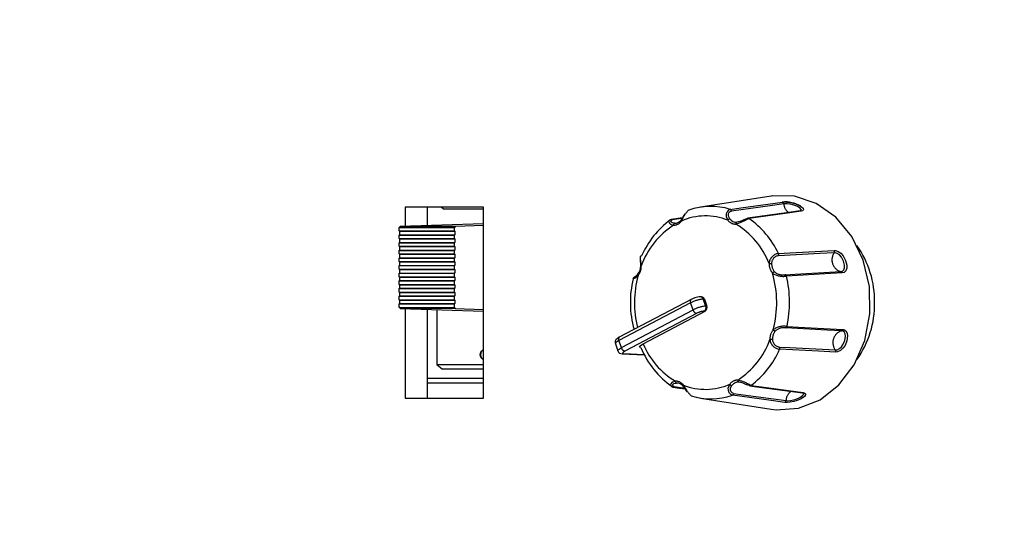
# Model space of a CAD drawing. Extents: x 51 to 4151, y 51 to 2921.
# Drawn here: x 305 to 356, y 1723 to 1750 of the extents above; entities that cross this region are included whole.
import ezdxf

# ---------------------------------------------------------------- set-up
doc = ezdxf.new("R2010")
doc.units = 0
doc.header["$LTSCALE"] = 10
doc.linetypes.add('SLD-PHANTOM', pattern=[12.7, 6.35, -1.27, 1.27, -1.27, 1.27, -1.27])
doc.linetypes.add('SLD-SOLID', pattern=[0])
doc.layers.get('0').update_dxf_attribs({"linetype": 'CONTINUOUS'})
doc.layers.add('CAD', color=4, linetype='SLD-SOLID')
doc.layers.add('CAM', color=1, linetype='SLD-SOLID')
doc.styles.add('SLDTEXTSTYLE0', font='SWISSC.TTF')
doc.dimstyles.new('SLDDIMSTYLE1', dxfattribs={"dimtxt": 21.442274, "dimasz": 19, "dimexe": 0, "dimexo": 0.0625, "dimgap": 5.360569, "dimtad": 0, "dimtih": 1, "dimtoh": 1, "dimdec": 1, "dimrnd": 1e-09, "dimzin": 12, "dimtxsty": 'SLDTEXTSTYLE0', "dimsah": 1, "dimcen": 0.09, "dimazin": 3, "dimtfac": 1, "dimtdec": 1, "dimtofl": 0, "dimtmove": 0, "dimatfit": 3, "dimtolj": 1, "dimtzin": 12})

# ---------------------------------------------------------------- blocks, each defined once
blk = doc.blocks.new('_D_2')
at = {"layer": 'CAD'}
for p, q in [((317.492, 2044.674), (212.122, 2044.674)), ((227.122, 2044.674), (227.122, 1879.087)), ((227.122, 1679.674), (227.122, 1845.26)), ((524.385, 1679.674), (212.122, 1679.674))]:
    blk.add_line(p, q, dxfattribs=at)
for points in [[(227.122, 2044.674), (223.622, 2025.674), (230.622, 2025.674)], [(227.122, 1679.674), (230.622, 1698.674), (223.622, 1698.674)]]:
    blk.add_solid(points, dxfattribs=at)
at = {"layer": 'CAD', "insert": (206.014, 1873.119), "char_height": 21.1667, "attachment_point": 1, "style": 'SLDTEXTSTYLE0'}
blk.add_mtext('365', dxfattribs=at)

msp = doc.modelspace()

# ---------------------------------------------------------------- linework, layer by layer
at = {"color": 8, "linetype": 'SLD-PHANTOM'}
for p, q in [((339.192, 1739.574), (338.712, 1739.501)), ((324.422, 1739.11), (327.301, 1739.11)), ((324.442, 1739.124), (327.322, 1739.124)), ((324.422, 1738.924), (327.301, 1738.924)), ((324.422, 1738.71), (327.301, 1738.71)), ((324.422, 1738.524), (327.301, 1738.524)), ((324.442, 1738.91), (327.322, 1738.91)), ((324.442, 1738.724), (327.322, 1738.724)), ((324.442, 1738.51), (327.322, 1738.51)), ((324.422, 1738.31), (327.301, 1738.31)), ((324.422, 1738.124), (327.301, 1738.124)), ((324.442, 1738.324), (327.322, 1738.324)), ((324.442, 1738.11), (327.322, 1738.11)), ((324.442, 1737.924), (327.322, 1737.924)), ((324.422, 1737.91), (327.301, 1737.91)), ((324.422, 1737.724), (327.301, 1737.724)), ((324.422, 1737.51), (327.301, 1737.51)), ((324.442, 1737.71), (327.322, 1737.71)), ((324.442, 1737.524), (327.322, 1737.524)), ((324.422, 1737.324), (327.301, 1737.324)), ((324.422, 1737.11), (327.301, 1737.11)), ((324.422, 1736.924), (327.301, 1736.924)), ((324.442, 1737.31), (327.322, 1737.31)), ((324.442, 1737.124), (327.322, 1737.124)), ((324.442, 1736.91), (327.322, 1736.91)), ((324.422, 1736.71), (327.301, 1736.71)), ((324.422, 1736.524), (327.301, 1736.524)), ((324.442, 1736.724), (327.322, 1736.724)), ((324.442, 1736.51), (327.322, 1736.51)), ((324.422, 1736.31), (327.301, 1736.31)), ((324.422, 1736.124), (327.301, 1736.124)), ((324.422, 1735.91), (327.301, 1735.91)), ((324.442, 1736.324), (327.322, 1736.324)), ((324.442, 1736.11), (327.322, 1736.11)), ((324.442, 1735.924), (327.322, 1735.924)), ((324.422, 1735.724), (327.301, 1735.724)), ((324.422, 1735.51), (327.301, 1735.51)), ((324.442, 1735.71), (327.322, 1735.71)), ((324.442, 1735.524), (327.322, 1735.524)), ((340.464, 1734.99), (340.335, 1735.357)), ((340.392, 1735.357), (340.335, 1735.357)), ((324.422, 1735.324), (327.301, 1735.324)), ((324.422, 1735.11), (327.301, 1735.11)), ((324.422, 1734.924), (327.301, 1734.924)), ((324.442, 1735.31), (327.322, 1735.31)), ((324.442, 1735.124), (327.322, 1735.124)), ((324.442, 1734.91), (327.322, 1734.91)), ((339.672, 1735.159), (335.916, 1733.183)), ((339.801, 1734.792), (339.672, 1735.159)), ((340.464, 1734.99), (340.522, 1734.99)), ((336.045, 1732.816), (339.801, 1734.792)), ((339.981, 1734.608), (336.225, 1732.632)), ((340.436, 1734.727), (340.379, 1734.727)), ((336.045, 1732.816), (335.916, 1733.183)), ((336.161, 1732.514), (337.236, 1732.465))]:
    msp.add_line(p, q, dxfattribs=at)
at = {"color": 8, "linetype": 'SLD-PHANTOM', "flags": 128}
for points in [[(341.743, 1740.057), (341.653, 1740.018), (341.579, 1739.933), (341.539, 1739.817), (341.538, 1739.69), (341.594, 1739.527), (341.617, 1739.49)], [(341.743, 1740.057), (342.307, 1740.135), (344.482, 1740.438)], [(344.545, 1740.349), (343.833, 1740.25), (341.807, 1739.968)], [(344.482, 1740.438), (344.536, 1740.443), (344.689, 1740.442), (344.87, 1740.422), (345.057, 1740.382), (345.296, 1740.295), (345.474, 1740.193), (345.555, 1740.114), (345.577, 1740.042), (345.537, 1739.988), (345.459, 1739.964)], [(345.447, 1739.988), (345.467, 1740.014), (345.449, 1740.072), (345.381, 1740.135), (345.224, 1740.219), (345.021, 1740.3), (344.867, 1740.336), (344.717, 1740.353), (344.591, 1740.353), (344.545, 1740.349)], [(338.83, 1739.327), (338.799, 1739.328), (338.697, 1739.356), (338.649, 1739.395), (338.634, 1739.44), (338.657, 1739.48), (338.712, 1739.501)], [(339.197, 1739.448), (339.187, 1739.461), (339.179, 1739.473), (339.174, 1739.484), (339.171, 1739.494), (339.172, 1739.503), (339.175, 1739.509), (339.181, 1739.514), (339.19, 1739.516)], [(341.727, 1739.56), (341.707, 1739.588), (341.654, 1739.706), (341.65, 1739.797), (341.679, 1739.879), (341.736, 1739.94), (341.807, 1739.968)], [(345.459, 1739.964), (344.622, 1739.847), (342.719, 1739.583)], [(347.189, 1737.789), (346.428, 1737.747), (344.266, 1737.626)], [(344.271, 1737.742), (344.873, 1737.775), (347.194, 1737.904)], [(347.539, 1736.797), (347.619, 1736.82), (347.692, 1736.892), (347.732, 1737.002), (347.731, 1737.138), (347.672, 1737.345), (347.568, 1737.555), (347.465, 1737.671), (347.349, 1737.751), (347.235, 1737.787), (347.189, 1737.789)], [(347.194, 1737.904), (347.25, 1737.902), (347.387, 1737.857), (347.528, 1737.76), (347.654, 1737.621), (347.782, 1737.38), (347.845, 1737.14), (347.843, 1736.976), (347.795, 1736.841), (347.707, 1736.754), (347.611, 1736.726)], [(337.09, 1737.108), (337.076, 1737.108), (337.064, 1737.107), (337.055, 1737.107), (337.05, 1737.106), (337.047, 1737.106), (337.047, 1737.106)], [(336.659, 1736.422), (336.657, 1736.423), (336.698, 1736.439), (336.772, 1736.476), (336.891, 1736.561), (336.921, 1736.59)], [(336.916, 1736.66), (336.908, 1736.658), (336.901, 1736.653), (336.898, 1736.647), (336.897, 1736.638), (336.899, 1736.627), (336.904, 1736.615), (336.911, 1736.603), (336.921, 1736.59)], [(347.611, 1736.726), (346.717, 1736.676), (344.687, 1736.564)], [(339.693, 1735.336), (339.683, 1735.329), (339.669, 1735.312), (339.659, 1735.289), (339.655, 1735.262), (339.656, 1735.23), (339.661, 1735.195), (339.672, 1735.159)], [(344.718, 1733.922), (345.32, 1733.891), (347.645, 1733.771)], [(335.937, 1733.36), (335.927, 1733.353), (335.913, 1733.336), (335.903, 1733.313), (335.899, 1733.285), (335.9, 1733.253), (335.905, 1733.219), (335.916, 1733.183)], [(347.248, 1732.693), (347.341, 1732.706), (347.457, 1732.763), (347.567, 1732.861), (347.657, 1732.99), (347.739, 1733.199), (347.779, 1733.414), (347.759, 1733.543), (347.702, 1733.639), (347.618, 1733.69), (347.575, 1733.697)], [(347.645, 1733.771), (347.697, 1733.763), (347.798, 1733.7), (347.866, 1733.583), (347.892, 1733.426), (347.852, 1733.172), (347.753, 1732.936), (347.643, 1732.782), (347.509, 1732.664), (347.368, 1732.594), (347.257, 1732.579)], [(335.916, 1733.183), (335.85, 1733.146), (335.797, 1733.11), (335.759, 1733.077), (335.736, 1733.048), (335.73, 1733.023), (335.731, 1733.017)], [(335.861, 1732.649), (335.859, 1732.656), (335.866, 1732.68), (335.888, 1732.71), (335.927, 1732.743), (335.98, 1732.779), (336.045, 1732.816)], [(344.322, 1732.846), (344.849, 1732.818), (347.248, 1732.693)], [(336.225, 1732.632), (336.186, 1732.61), (336.154, 1732.588), (336.131, 1732.568), (336.117, 1732.551), (336.113, 1732.536), (336.12, 1732.525), (336.136, 1732.517), (336.161, 1732.514)], [(347.257, 1732.579), (346.362, 1732.625), (344.33, 1732.73)], [(338.872, 1731.064), (338.734, 1731.015), (338.711, 1731), (338.643, 1730.927), (338.623, 1730.849), (338.652, 1730.792), (338.664, 1730.787)], [(338.814, 1730.778), (338.761, 1730.798), (338.735, 1730.836), (338.748, 1730.888), (338.799, 1730.932), (338.904, 1730.962), (338.927, 1730.964)], [(338.814, 1730.778), (339.263, 1730.709), (339.355, 1730.695)], [(339.292, 1730.787), (339.283, 1730.789), (339.277, 1730.794), (339.273, 1730.801), (339.273, 1730.81), (339.275, 1730.82), (339.28, 1730.832), (339.287, 1730.844), (339.297, 1730.857)], [(341.857, 1730.328), (341.771, 1730.363), (341.696, 1730.442), (341.647, 1730.565), (341.644, 1730.704), (341.65, 1730.738), (341.717, 1730.899)], [(341.919, 1730.419), (341.851, 1730.445), (341.793, 1730.501), (341.758, 1730.589), (341.76, 1730.688), (341.814, 1730.81), (341.829, 1730.831)], [(342.822, 1730.836), (343.387, 1730.759), (345.57, 1730.46)], [(344.604, 1729.952), (343.764, 1730.067), (341.857, 1730.328)], [(341.919, 1730.419), (342.414, 1730.352), (344.666, 1730.043)], [(345.57, 1730.46), (345.615, 1730.45), (345.68, 1730.406), (345.686, 1730.338), (345.63, 1730.256), (345.464, 1730.137), (345.252, 1730.042), (345.072, 1729.989), (344.887, 1729.957), (344.718, 1729.945), (344.604, 1729.952)], [(344.666, 1730.043), (344.76, 1730.037), (344.9, 1730.047), (345.053, 1730.075), (345.201, 1730.121), (345.384, 1730.209), (345.53, 1730.305), (345.576, 1730.371), (345.571, 1730.426), (345.557, 1730.435)]]:
    msp.add_lwpolyline(points, dxfattribs=at)
at = {"color": 8, "linetype": 'SLD-PHANTOM'}
for centre, radius, start, end in [((340.465, 1739.011), 1.342, 131.3175, 161.0009), ((341.705, 1739.961), 0.103, 3.5725, 68.1494), ((344.442, 1740.343), 0.103, 3.4148, 67.5781), ((345.148, 1740.38), 0.603, 182.9884, 234.3858), ((338.656, 1739.447), 0.0783, 44.2103, 95.5477), ((340.456, 1736.62), 3.095, 67.9831, 114.011), ((341.77, 1739.371), 0.194, 102.7074, 142.1338), ((342.036, 1739.814), 0.53, 217.6406, 270.5763), ((340.573, 1743.534), 4.496, 289.0603, 298.512), ((342.68, 1739.526), 0.0693, 55.1169, 97.0983), ((340.057, 1735.764), 4.655, 25.1366, 55.1149), ((345.42, 1739.906), 0.0691, 55.721, 97.1151), ((341.094, 1735.651), 4.261, 122.9448, 160.0069), ((338.869, 1739.242), 0.0938, 115.0464, 188.9962), ((338.765, 1739.76), 0.533, 271.3068, 324.1974), ((342.131, 1739.301), 0.0909, 115.4883, 191.1306), ((339.874, 1735.696), 4.192, 21.3906, 58.8608), ((338.969, 1737.582), 1.938, 180.5421, 194.1513), ((344.34, 1737.182), 0.564, 96.9678, 175.6283), ((344.305, 1737.234), 0.394, 95.711, 181.4023), ((344.16, 1737.689), 0.123, 329.356, 25.4866), ((347.708, 1737.415), 0.64, 144.1944, 254.6985), ((347.083, 1737.852), 0.123, 329.1312, 25.0799), ((336.31, 1737.075), 0.781, 321.5085, 2.4103), ((344.554, 1737.211), 0.777, 178.9819, 219.9109), ((343.95, 1780.672), 43.448, 269.7715, 269.9486), ((344.571, 1737.21), 0.66, 178.7731, 220.1198), ((342.231, 1735.173), 5.496, 165.0667, 193.7886), ((344.109, 1736.603), 0.186, 103.303, 144.3099), ((338.691, 1735.173), 5.487, 345.0519, 16.2862), ((344.512, 1737.571), 1.022, 237.1531, 279.8358), ((344.495, 1737.279), 0.654, 229.0579, 280.6169), ((344.601, 1736.55), 0.0869, 8.8836, 80.5522), ((338.736, 1735.173), 6.112, 348.1891, 13.149), ((347.525, 1736.712), 0.0865, 9.3111, 80.9412), ((340.485, 1733.645), 1.719, 95.0123, 118.2327), ((340.174, 1735.312), 0.167, 15.8986, 86.5698), ((340.614, 1733.278), 1.719, 95.0123, 118.2327), ((340.262, 1734.911), 0.218, 302.5253, 21.3936), ((340.046, 1734.852), 0.252, 193.6883, 255.0169), ((340.469, 1733.7), 1.031, 95.0123, 118.2327), ((344.55, 1732.98), 0.957, 79.925, 125.6468), ((344.535, 1733.223), 0.634, 79.7691, 133.0198), ((344.63, 1733.934), 0.0884, 281.5791, 352.3687), ((344.603, 1733.272), 0.781, 141.5085, 182.4103), ((344.62, 1733.273), 0.663, 141.2991, 182.6198), ((344.145, 1733.875), 0.193, 217.4567, 257.1809), ((347.757, 1733.083), 0.641, 106.5218, 217.3971), ((347.558, 1733.784), 0.088, 281.1955, 351.9467), ((336.29, 1732.875), 0.252, 193.6883, 255.0169), ((341.018, 1734.628), 4.161, 202.8104, 238.9534), ((339.82, 1734.696), 4.261, 302.9448, 340.0069), ((343.997, 1728.744), 4.499, 90.4967, 92.2074), ((344.392, 1733.298), 0.571, 185.9584, 263.7457), ((344.358, 1733.244), 0.4, 180.2429, 264.8565), ((344.218, 1732.781), 0.123, 335.7938, 32.0497), ((336.094, 1732.646), 0.148, 267.554, 297.0783), ((339.997, 1734.632), 4.732, 306.6514, 336.3003), ((347.144, 1732.628), 0.123, 336.1975, 32.279), ((338.756, 1730.831), 0.0785, 262.738, 317.5407), ((338.968, 1731.051), 0.0962, 172.7248, 245.3235), ((338.877, 1730.534), 0.53, 37.6406, 90.5763), ((340.457, 1733.727), 3.095, 247.9831, 294.011), ((341.902, 1732.257), 2.957, 208.2497, 221.6729), ((342.149, 1730.588), 0.533, 91.3068, 144.1974), ((341.872, 1731.028), 0.201, 219.6451, 257.7761), ((342.199, 1730.566), 0.455, 91.1799, 144.3243), ((342.229, 1731.105), 0.0933, 170.6048, 244.8695), ((341.532, 1728.696), 2.498, 58.9266, 75.9937), ((342.78, 1730.891), 0.0689, 262.8728, 307.0298), ((341.815, 1730.424), 0.104, 293.7065, 357.6221), ((345.283, 1730.027), 0.618, 125.7017, 178.5061), ((345.529, 1730.516), 0.0692, 263.01, 306.2619), ((344.561, 1730.047), 0.104, 294.27, 357.7798)]:
    msp.add_arc(centre, radius, start, end, dxfattribs=at)
at = {"layer": 'CAM', "color": 1, "linetype": 'SLD-SOLID'}
for p, q in [((343.884, 1740.753), (340.192, 1740.173)), ((328.826, 1740.174), (324.731, 1740.174)), ((324.731, 1740.174), (324.731, 1739.191)), ((325.878, 1740.174), (325.878, 1739.227)), ((326.636, 1740.174), (326.768, 1740.074)), ((328.826, 1740.074), (326.768, 1740.074)), ((328.826, 1730.174), (328.826, 1740.174)), ((339.255, 1739.617), (338.646, 1739.524)), ((338.646, 1739.524), (338.649, 1739.525)), ((324.422, 1739.11), (324.442, 1739.124)), ((324.422, 1738.924), (324.422, 1739.11)), ((324.442, 1739.124), (324.474, 1739.183)), ((324.474, 1739.183), (328.826, 1739.319)), ((324.474, 1739.183), (327.356, 1739.183)), ((327.322, 1739.124), (327.301, 1739.11)), ((327.301, 1739.11), (327.301, 1738.924)), ((327.356, 1739.183), (327.322, 1739.124)), ((327.356, 1739.183), (328.826, 1739.226)), ((324.442, 1738.91), (324.422, 1738.924)), ((324.422, 1738.71), (324.442, 1738.724)), ((324.422, 1738.524), (324.422, 1738.71)), ((324.442, 1738.51), (324.422, 1738.524)), ((324.442, 1738.724), (324.442, 1738.91)), ((324.442, 1738.324), (324.442, 1738.51)), ((327.301, 1738.924), (327.322, 1738.91)), ((327.322, 1738.724), (327.301, 1738.71)), ((327.301, 1738.71), (327.301, 1738.524)), ((327.301, 1738.524), (327.322, 1738.51)), ((327.322, 1738.91), (327.322, 1738.724)), ((327.322, 1738.51), (327.322, 1738.324)), ((324.422, 1738.31), (324.442, 1738.324)), ((324.422, 1738.124), (324.422, 1738.31)), ((324.442, 1738.11), (324.422, 1738.124)), ((324.422, 1737.91), (324.442, 1737.924)), ((324.442, 1737.924), (324.442, 1738.11)), ((327.322, 1738.324), (327.301, 1738.31)), ((327.301, 1738.31), (327.301, 1738.124)), ((327.301, 1738.124), (327.322, 1738.11)), ((327.322, 1737.924), (327.301, 1737.91)), ((327.322, 1738.11), (327.322, 1737.924)), ((324.422, 1737.724), (324.422, 1737.91)), ((324.442, 1737.71), (324.422, 1737.724)), ((324.422, 1737.51), (324.442, 1737.524)), ((324.422, 1737.324), (324.422, 1737.51)), ((324.442, 1737.524), (324.442, 1737.71)), ((327.301, 1737.91), (327.301, 1737.724)), ((327.301, 1737.724), (327.322, 1737.71)), ((327.322, 1737.524), (327.301, 1737.51)), ((327.301, 1737.51), (327.301, 1737.324)), ((327.322, 1737.71), (327.322, 1737.524)), ((324.442, 1737.31), (324.422, 1737.324)), ((324.422, 1737.11), (324.442, 1737.124)), ((324.422, 1736.924), (324.422, 1737.11)), ((324.442, 1736.91), (324.422, 1736.924)), ((324.442, 1737.124), (324.442, 1737.31)), ((324.442, 1736.724), (324.442, 1736.91)), ((327.301, 1737.324), (327.322, 1737.31)), ((327.322, 1737.124), (327.301, 1737.11)), ((327.301, 1737.11), (327.301, 1736.924)), ((327.301, 1736.924), (327.322, 1736.91)), ((327.322, 1737.31), (327.322, 1737.124)), ((327.322, 1736.91), (327.322, 1736.724)), ((324.422, 1736.71), (324.442, 1736.724)), ((324.422, 1736.524), (324.422, 1736.71)), ((324.442, 1736.51), (324.422, 1736.524)), ((324.442, 1736.324), (324.442, 1736.51)), ((327.322, 1736.724), (327.301, 1736.71)), ((327.301, 1736.71), (327.301, 1736.524)), ((327.301, 1736.524), (327.322, 1736.51)), ((327.322, 1736.51), (327.322, 1736.324)), ((324.422, 1736.31), (324.442, 1736.324)), ((324.422, 1736.124), (324.422, 1736.31)), ((324.442, 1736.11), (324.422, 1736.124)), ((324.422, 1735.91), (324.442, 1735.924)), ((324.422, 1735.724), (324.422, 1735.91)), ((324.442, 1735.924), (324.442, 1736.11)), ((327.322, 1736.324), (327.301, 1736.31)), ((327.301, 1736.31), (327.301, 1736.124)), ((327.301, 1736.124), (327.322, 1736.11)), ((327.322, 1735.924), (327.301, 1735.91)), ((327.301, 1735.91), (327.301, 1735.724)), ((327.322, 1736.11), (327.322, 1735.924)), ((324.442, 1735.71), (324.422, 1735.724)), ((324.422, 1735.51), (324.442, 1735.524)), ((324.422, 1735.324), (324.422, 1735.51)), ((324.442, 1735.524), (324.442, 1735.71)), ((327.301, 1735.724), (327.322, 1735.71)), ((327.322, 1735.524), (327.301, 1735.51)), ((327.301, 1735.51), (327.301, 1735.324)), ((327.322, 1735.71), (327.322, 1735.524)), ((340.241, 1735.478), (340.184, 1735.478)), ((340.392, 1735.357), (340.522, 1734.99)), ((324.442, 1735.31), (324.422, 1735.324)), ((324.422, 1735.11), (324.442, 1735.124)), ((324.422, 1734.924), (324.422, 1735.11)), ((324.442, 1734.91), (324.422, 1734.924)), ((324.442, 1735.124), (324.442, 1735.31)), ((324.47, 1734.865), (324.442, 1734.91)), ((324.47, 1734.865), (328.826, 1734.729)), ((327.352, 1734.865), (324.47, 1734.865)), ((324.731, 1734.857), (324.731, 1730.174)), ((327.301, 1735.324), (327.322, 1735.31)), ((327.322, 1735.124), (327.301, 1735.11)), ((327.301, 1735.11), (327.301, 1734.924)), ((327.301, 1734.924), (327.322, 1734.91)), ((327.322, 1735.31), (327.322, 1735.124)), ((327.322, 1734.91), (327.352, 1734.865)), ((327.352, 1734.865), (328.826, 1734.821)), ((339.693, 1735.336), (335.937, 1733.36)), ((325.878, 1734.821), (325.878, 1730.174)), ((326.381, 1734.805), (326.381, 1731.926)), ((337.183, 1733.015), (340.436, 1734.727)), ((335.731, 1733.017), (335.861, 1732.649)), ((336.087, 1732.498), (337.246, 1732.445)), ((326.381, 1731.926), (328.826, 1731.926)), ((326.381, 1731.926), (326.682, 1731.698)), ((325.878, 1731.224), (328.826, 1731.224)), ((328.826, 1731.698), (326.682, 1731.698)), ((328.826, 1730.956), (325.878, 1730.956)), ((324.731, 1730.174), (328.826, 1730.174)), ((340.192, 1730.174), (343.884, 1729.595))]:
    msp.add_line(p, q, dxfattribs=at)
at = {"layer": 'CAM', "color": 1, "linetype": 'SLD-SOLID', "flags": 128}
for points in [[(343.887, 1729.594), (344.153, 1729.562), (345.327, 1729.646), (346.445, 1730.091), (347.435, 1730.866), (348.231, 1731.921), (348.783, 1733.189), (349.054, 1734.585), (349.027, 1736.02), (348.703, 1737.4), (348.104, 1738.635), (347.268, 1739.645), (346.25, 1740.363), (345.116, 1740.743), (343.941, 1740.761), (343.88, 1740.752)], [(345.454, 1739.984), (345.455, 1739.987), (345.438, 1739.98), (345.407, 1739.976)], [(338.563, 1739.488), (338.547, 1739.481), (338.523, 1739.423), (338.546, 1739.352), (338.61, 1739.288), (338.739, 1739.233), (338.777, 1739.227)], [(338.649, 1739.517), (338.596, 1739.511), (338.563, 1739.488)], [(342.628, 1739.57), (342.549, 1739.55), (342.456, 1739.511), (342.348, 1739.46), (342.243, 1739.415), (342.116, 1739.385), (342.092, 1739.383)], [(345.411, 1739.975), (344.818, 1739.893), (342.671, 1739.595)], [(337.106, 1737.617), (337.047, 1737.596), (337.031, 1737.564)], [(336.899, 1736.657), (336.877, 1736.625), (336.785, 1736.543), (336.713, 1736.496), (336.696, 1736.485), (336.682, 1736.473), (336.667, 1736.455), (336.655, 1736.426), (336.654, 1736.423)], [(344.615, 1736.636), (345.142, 1736.665), (347.539, 1736.797)], [(339.898, 1735.421), (339.778, 1735.377), (339.693, 1735.336)], [(347.575, 1733.697), (346.814, 1733.736), (344.648, 1733.848)], [(335.937, 1733.36), (335.836, 1733.297), (335.765, 1733.226), (335.729, 1733.157), (335.719, 1733.078), (335.733, 1733.019)], [(337.068, 1732.818), (337.007, 1732.834), (336.998, 1732.872), (337.042, 1732.925), (337.134, 1732.989), (337.183, 1733.015)], [(338.662, 1730.786), (338.665, 1730.782), (338.735, 1730.755), (338.747, 1730.754)], [(338.746, 1730.753), (339.081, 1730.702), (339.38, 1730.656)], [(342.189, 1731.021), (342.22, 1731.019), (342.347, 1730.992), (342.446, 1730.953), (342.547, 1730.907), (342.645, 1730.867), (342.73, 1730.846)], [(342.772, 1730.823), (343.141, 1730.772), (345.52, 1730.447)], [(345.532, 1730.444), (345.561, 1730.436), (345.56, 1730.438)]]:
    msp.add_lwpolyline(points, dxfattribs=at)
at = {"layer": 'CAM', "color": 1, "linetype": 'SLD-SOLID'}
for centre, radius, start, end in [((340.718, 1736.798), 3.416, 72.5335, 109.4606), ((344.635, 1739.286), 1.166, 73.0643, 98.8285), ((344.787, 1739.237), 1.18, 56.0356, 80.8309), ((341.439, 1735.715), 4.732, 126.6514, 156.3003), ((338.819, 1739.784), 0.458, 271.371, 324.1332), ((336.929, 1741.145), 2.786, 324.2238, 331.5422), ((342.086, 1739.836), 0.452, 217.5045, 270.7124), ((342.681, 1739.527), 0.0687, 98.5126, 141.3954), ((344.241, 1735.237), 5.064, 359.2895, 35.2534), ((363.793, 1738.228), 26.772, 181.4175, 182.4022), ((336.387, 1737.079), 0.674, 321.6676, 2.2513), ((337.057, 1737.195), 0.0902, 263.6348, 272.2757), ((341.821, 1735.183), 5.305, 166.4949, 195.4852), ((340.212, 1734.596), 0.883, 91.8294, 110.8365), ((340.231, 1735.312), 0.167, 15.899, 86.5603), ((340.319, 1734.911), 0.218, 302.5253, 21.3936), ((344.241, 1735.111), 5.064, 324.7466, 0.7105), ((341.425, 1734.629), 4.718, 202.5714, 234.9734), ((328.904, 1732.448), 0.259, 107.5426, 252.4574), ((328.94, 1732.448), 0.265, 115.4376, 244.5624), ((336.074, 1732.719), 0.222, 197.9639, 273.3349), ((338.931, 1730.509), 0.455, 37.7138, 90.5031), ((337.491, 1729.377), 2.287, 28.7845, 38.0712), ((342.782, 1730.891), 0.0687, 220.6248, 261.4557), ((340.718, 1733.55), 3.416, 252.5335, 289.4606)]:
    msp.add_arc(centre, radius, start, end, dxfattribs=at)

# ---------------------------------------------------------------- dimensions: what is measured, and where the dimension line sits
at = {"layer": 'CAD'}
dim = msp.add_linear_dim(base=(227.122, 2044.674), p1=(534.385, 1679.674), p2=(327.492, 2044.674), angle=90, dimstyle='SLDDIMSTYLE1', dxfattribs=at)
dim.commit()
dim.dimension.update_dxf_attribs({"geometry": '_D_2', "text_midpoint": (227.122, 1862.174), "dimtype": 160})

doc.saveas('drawing.dxf')
